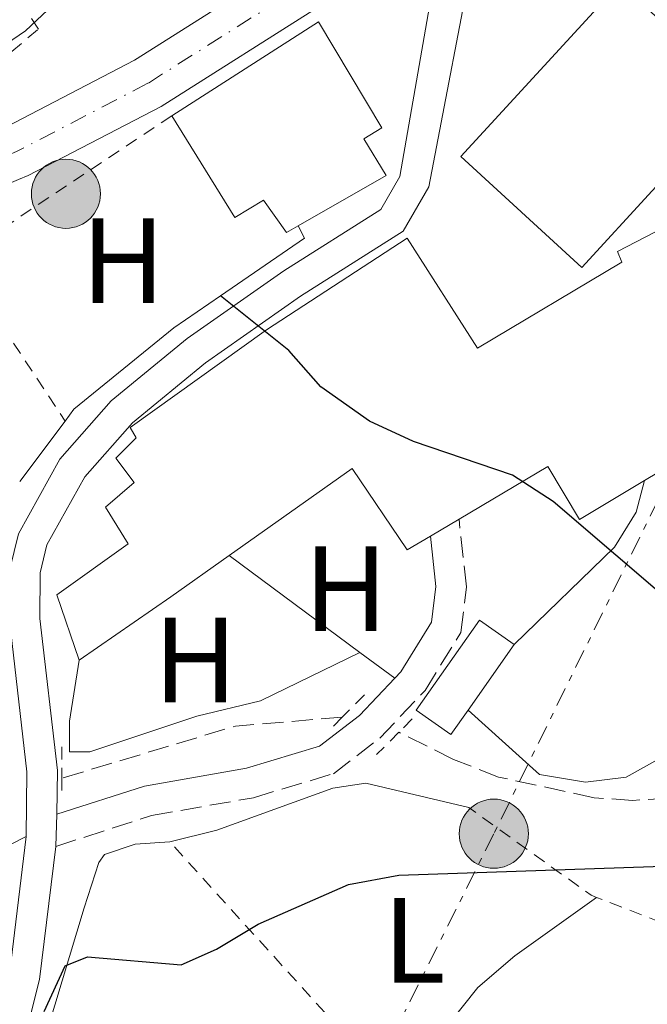
# Model space of a CAD drawing. Units: metres. Extents: x 606762 to 610189, y 4773222 to 4775590.
# Drawn here: x 608112 to 608164, y 4774278 to 4774359 of the extents above; entities that cross this region are included whole.
import ezdxf
from ezdxf.enums import TextEntityAlignment as Align

# ---------------------------------------------------------------- set-up
doc = ezdxf.new("R2010")
doc.units = ezdxf.units.M
doc.header["$MEASUREMENT"] = 0
for name, pattern in [('DGN Style 2', [1.7399219301090239, 1.043953158065414, -0.6959687720436097]), ('DGN Style 3', [2.435890702152634, 1.739921930109024, -0.6959687720436097]), ('DGN Style 4', [2.7856150101045474, 1.391937544087219, -0.6959687720436097, 0.001739921930109024, -0.6959687720436097]), ('DGN Style 7', [3.4798438602180486, 1.565929737098122, -0.6959687720436097, 0.5219765790327072, -0.6959687720436097])]:
    doc.linetypes.add(name, pattern=pattern)
for name, color, linetype, lineweight in [('Barranco lineal', 142, 'DGN Style 3', 13), ('Camino', 7, 'DGN Style 3', 0), ('Carretera', 9, 'Continuous', 0), ('Curva de nivel directora', 30, 'Continuous', 30), ('Curva de nivel intermedia', 30, 'Continuous', 0), ('Edificio', 1, 'Continuous', 13), ('Eje de carretera', 7, 'DGN Style 4', 0), ('Etiqueta de uso rústico', 92, 'Continuous', 0), ('Línea  de muro-pared o tapia', 1, 'Continuous', 13), ('Línea de asfalto', 7, 'Continuous', 13), ('Línea de cambio de uso (parcela vista)', 92, 'Continuous', 0), ('Línea de muro de contención', 1, 'Continuous', 13), ('Línea de pista pavimentada', 7, 'Continuous', 0), ('Línea eléctrica', 6, 'DGN Style 7', 0), ('Margen derecho', 7, 'Continuous', 0), ('pavimentado', 23, 'Continuous', 0), ('Pontón-alcantarilla (pasos de agua)', 1, 'DGN Style 2', 0), ('Poste tendido eléctrico', 7, 'Continuous', 0), ('Tela metálica o alambrada', 7, 'DGN Style 2', 0), ('Transformador', 7, 'Continuous', 0)]:
    doc.layers.add(name, color=color, linetype=linetype, lineweight=lineweight)
doc.styles.add('Style-Arial', font='arial.ttf')

# ---------------------------------------------------------------- blocks, each defined once
blk = doc.blocks.new('5PELE')
at = {"layer": 'Transformador', "linetype": 'Continuous', "lineweight": 0}
h = blk.add_hatch(color=9, dxfattribs=at)
edge = h.paths.add_edge_path()
edge.add_arc((-2.000000476837158e-05, 0), 0.2850000000000001, 0, 360)
at = {"layer": 'Transformador', "color": 252, "linetype": 'Continuous', "lineweight": 0}
blk.add_circle((-2.000000476837158e-05, 0), 0.2850000000000001, dxfattribs=at)

msp = doc.modelspace()

# ---------------------------------------------------------------- linework, layer by layer
at = {"layer": 'Barranco lineal', "color": 142, "linetype": 'DGN Style 3', "lineweight": 13, "extrusion": (0.01418066525157844, -0.1709450061260641, 0.9851785186521185), "elevation": -807348.709170153, "flags": 128}
msp.add_lwpolyline([(1000750.953065124, 4637938.185330727), (1000742.122838626, 4637938.185330727), (1000727.496373492, 4637935.037233257)], dxfattribs=at)
at = {"layer": 'Barranco lineal', "color": 142, "linetype": 'DGN Style 3', "lineweight": 13}
msp.add_polyline3d([(608188, 4774324.82, 174.8899999999994), (608180.8499999996, 4774310.529999999, 174.1900000000023), (608176.3499999996, 4774301.619999999, 174.0800000000017), (608174.1200000001, 4774298.34, 174.0800000000017), (608171.5899999999, 4774295.949999999, 174.0800000000017), (608167.75, 4774294.730000001, 174.0800000000017), (608162.3300000001, 4774294.42, 173.9600000000064), (608159.1200000001, 4774294.640000001, 173.8099999999977), (608151.2599999999, 4774296.34, 173.6999999999971), (608147.54, 4774297.800000001, 173.5599999999977), (608143.04, 4774300.039999999, 173.2799999999988)], dxfattribs=at)
at = {"layer": 'Camino', "color": 7, "linetype": 'DGN Style 3', "lineweight": 0}
msp.add_polyline3d([(608114.7499999995, 4774290.620000001, 173.5599999999977), (608122.6499999987, 4774293.170000001, 173.5599999999977), (608131.0399999997, 4774294.640000002, 173.7700000000041), (608137.629999999, 4774296.62, 173.979999999996), (608141.4699999989, 4774299.550000001, 173.979999999996), (608145.1900000006, 4774303.490000002, 174.1900000000024), (608148.140000001, 4774308.25, 174.3999999999942), (608148.6099999981, 4774312.029999999, 174.3999999999942), (608147.989999999, 4774317.600000001, 174.3999999999942)], dxfattribs=at)
at = {"layer": 'Carretera', "color": 9, "linetype": 'Continuous', "lineweight": 0}
for points in [[(608020.1900000008, 4774313.66, 178.8899999999994), (608045.3000000007, 4774323.359999998, 178.4799999999959), (608049.5000000007, 4774325.109999999, 178.5099999999948), (608052.7999999998, 4774326.480000001, 178.5500000000029), (608067.4600000003, 4774332.59, 178.6900000000023), (608087.480000001, 4774340.38, 178.7799999999988), (608095.7199999997, 4774343.59, 178.8099999999977), (608095.9699999979, 4774343.699999999, 178.820000000007), (608110.690000001, 4774349.960000002, 179.1600000000035), (608121.2399999988, 4774355.440000001, 179.320000000007), (608134.5200000004, 4774363.850000001, 179.5299999999988), (608149.7399999974, 4774374.660000001, 179.0800000000017), (608158.1200000015, 4774380.540000002, 179.3099999999977), (608163.9200000018, 4774384.48, 179.6999999999971), (608168.2600000026, 4774387.439999999, 179.9900000000052), (608213.9699999997, 4774418.529999998, 183.0200000000041), (608233.350000001, 4774432.59, 184.7799999999988), (608254.0199999998, 4774446.869999998, 186.25), (608277.7899999986, 4774463.65, 187.6199999999953)], [(608280.2600000007, 4774460.009999999, 187.6199999999953), (608256.5399999988, 4774443.27, 186.25), (608235.8900000001, 4774429, 184.7799999999988), (608216.5, 4774414.930000001, 183.0200000000041), (608160.6200000005, 4774376.920000001, 179.3099999999977), (608152.2699999998, 4774371.06, 179.0800000000017), (608150.2000000001, 4774369.59, 179.1399999999994), (608146.8099999992, 4774367.189999999, 179.2400000000052), (608136.9699999979, 4774360.190000001, 179.5299999999988), (608123.4299999992, 4774351.630000002, 179.320000000007), (608112.4600000012, 4774345.930000001, 179.1600000000035), (608111.6799999989, 4774345.599999999, 179.1399999999994), (608104.9899999991, 4774342.749999999, 178.9900000000052), (608097.3700000015, 4774339.52, 178.8099999999977), (608097.3400000002, 4774339.499999999, 178.8099999999977), (608069.100000001, 4774328.509999999, 178.6900000000023), (608046.9400000013, 4774319.279999999, 178.4799999999959), (608021.8, 4774309.57, 178.8899999999994)]]:
    msp.add_polyline3d(points, dxfattribs=at)
at = {"layer": 'Curva de nivel directora', "color": 30, "linetype": 'Continuous', "lineweight": 30, "elevation": 175, "flags": 128}
for points in [[(608171.4499999996, 4774305.61), (608155.7499999995, 4774319.060000001), (608152.39, 4774321.24), (608144.2400000006, 4774324.01), (608140.6100000006, 4774325.680000001), (608136.5999999985, 4774328.520000001), (608133.9499999998, 4774331.520000001), (608128.3300000007, 4774336.030000002)], [(608113.7999999997, 4774277), (608115.5199999985, 4774280.770000001), (608117.3499999992, 4774281.52), (608125.0899999995, 4774280.869999999), (608127.9999999999, 4774282.160000001), (608131.4399999997, 4774284.210000004), (608138.8899999995, 4774287.470000002), (608143.0200000001, 4774288.250000002), (608166.4099999992, 4774289.040000001)]]:
    msp.add_lwpolyline(points, dxfattribs=at)
at = {"layer": 'Curva de nivel intermedia', "color": 30, "linetype": 'Continuous', "lineweight": 0, "elevation": 180.0000000000002, "flags": 128}
msp.add_lwpolyline([(608032.8800000016, 4774321.819999999), (608036.5499999997, 4774323.519999999), (608047.0000000013, 4774331.449999998), (608052.4200000016, 4774337.91), (608056.0100000014, 4774340.060000001), (608060.79, 4774341.279999999), (608076.2400000019, 4774343.779999998), (608084.7700000014, 4774346.009999999), (608093.6600000006, 4774348.850000001), (608097.370000001, 4774350.359999998), (608104.85, 4774354.189999999), (608108.660000001, 4774355.41), (608112.2599999995, 4774357.859999999), (608119.1300000006, 4774364.34), (608122.4000000006, 4774366.92), (608129.6600000005, 4774371.319999999), (608137.0299999999, 4774375.180000001), (608148.0400000004, 4774380.050000001), (608157.5199999998, 4774387.920000001), (608160.9599999997, 4774390.16), (608164.8300000011, 4774391.180000001)], dxfattribs=at)
at = {"layer": 'Edificio', "color": 1, "linetype": 'Continuous', "lineweight": 13, "extrusion": (0.03424027874340798, -0.0314348777514828, 0.9989191417588928), "elevation": -129072.5889204905, "flags": 128}
msp.add_lwpolyline([(3928265.516055182, 2777823.015543514), (3928256.952166164, 2777823.013332891), (3928256.949860296, 2777836.560299141), (3928276.342543305, 2777836.567054682), (3928276.337482773, 2777823.013332891), (3928265.516055182, 2777823.015543514)], close=True, dxfattribs=at)
at = {"layer": 'Edificio', "color": 51, "linetype": 'Continuous', "lineweight": 13, "extrusion": (0.03424027874340798, -0.0314348777514828, 0.9989191417588928), "elevation": -129072.5888962969, "flags": 128}
msp.add_lwpolyline([(3928265.516055182, 2777823.015543514), (3928256.952166164, 2777823.013332891), (3928256.949860296, 2777836.560299141), (3928276.342543305, 2777836.567054682), (3928276.337482773, 2777823.013332891)], dxfattribs=at)
at = {"layer": 'Edificio', "color": 51, "linetype": 'Continuous', "lineweight": 13, "elevation": 183.1699999999983, "flags": 128}
msp.add_lwpolyline([(608147.9900000002, 4774317.600000001), (608145.6299999999, 4774316.199999999)], dxfattribs=at)
at = {"layer": 'Edificio', "color": 51, "linetype": 'Continuous', "lineweight": 13, "extrusion": (0.565712962949615, -0.8236027711198171, 0.0405871772180036), "elevation": -3588105.012906206, "flags": 128}
msp.add_lwpolyline([(3204388.825800038, 145929.8400727276), (3204382.94423626, 145927.7483491495), (3204373.754626517, 145927.5381759671)], dxfattribs=at)
at = {"layer": 'Edificio', "color": 51, "linetype": 'Continuous', "lineweight": 13, "extrusion": (-0.01396302070475588, -0.01985769963255761, 0.999705309487802), "elevation": -103121.5880125697, "flags": 128}
msp.add_lwpolyline([(-2248666.585652587, 4254024.432061058), (-2248666.585652587, 4254017.841021685)], dxfattribs=at)
at = {"layer": 'Edificio', "color": 1, "linetype": 'Continuous', "lineweight": 13}
for points in [[(608141.9900000002, 4774345.939999999, 180.8600000000006), (608134.7300000006, 4774341.789999999, 181.0399999999936), (608133.7599999999, 4774341.230000001, 181.070000000007), (608131.8600000005, 4774343.9, 185.0200000000041), (608129.5199999996, 4774342.470000001, 185.0599999999977), (608124.3099999996, 4774350.869999999, 184.8500000000058), (608136.4100000003, 4774358.600000001, 185.0599999999977), (608141.6200000001, 4774349.859999999, 184.8500000000058), (608140.1399999997, 4774348.960000001, 181.070000000007)], [(608148.7400000002, 4774301.869999999, 176.7100000000064), (608147.3200000003, 4774299.859999999, 176.6600000000035), (608144.4600000001, 4774301.869999999, 176.6600000000035), (608149.6699999999, 4774309.27, 176.8699999999953), (608152.5300000003, 4774307.26, 176.8699999999953)]]:
    msp.add_polyline3d(points, close=True, dxfattribs=at)
at = {"layer": 'Edificio', "color": 51, "linetype": 'Continuous', "lineweight": 13}
for points in [[(608124.3099999996, 4774350.869999999, 184.8500000000058), (608136.4100000003, 4774358.600000001, 185.0599999999977), (608141.6200000001, 4774349.859999999, 184.8500000000058), (608140.1399999997, 4774348.960000001, 181.070000000007), (608141.9900000002, 4774345.939999999, 180.8600000000006), (608134.7300000006, 4774341.789999999, 181.0399999999936)], [(608134.7300000006, 4774341.789999999, 181.0399999999936), (608133.7599999999, 4774341.230000001, 181.070000000007), (608131.8600000005, 4774343.9, 185.0200000000041), (608129.5199999996, 4774342.470000001, 185.0599999999977), (608124.3099999996, 4774350.869999999, 184.8500000000058)], [(608116.6600000003, 4774305.99, 176.2400000000052), (608114.8200000003, 4774311.369999999, 176.4499999999971), (608120.7000000002, 4774315.57, 176.4499999999971), (608118.8499999996, 4774318.600000001, 176.2400000000052), (608121.2000000002, 4774320.619999999, 178.5500000000029), (608119.6900000004, 4774322.630000001, 178.7599999999948), (608121.3700000001, 4774324.310000001, 180.8600000000006), (608120.8700000001, 4774325.15, 181.070000000007), (608132.1299999999, 4774333.220000001, 182.5399999999936), (608143.7199999997, 4774340.779999999, 183.8000000000029), (608149.5199999996, 4774331.710000001, 186.320000000007), (608161.4100000003, 4774338.789999999, 179.8399999999965), (608161.0599999996, 4774339.67, 179.6300000000047), (608165.6799999997, 4774342.060000001, 179.6300000000047)], [(608165.6799999997, 4774342.060000001, 179.6300000000047), (608169.4600000001, 4774335.130000001, 179.6300000000047), (608164.9299999997, 4774332.869999999, 186.4499999999971), (608169.8099999996, 4774324.67, 186.320000000007), (608163.2800000003, 4774320.779999999, 186.2100000000064)], [(608145.6299999999, 4774316.199999999, 183.1699999999983), (608143.7199999997, 4774315.07, 183.1699999999983), (608139.1900000004, 4774321.789999999, 182.9600000000064), (608129.0300000003, 4774314.600000001, 178.5399999999936)], [(608163.2800000003, 4774320.779999999, 186.2100000000064), (608157.9199999999, 4774317.59, 186.1100000000006), (608155.3200000003, 4774321.960000001, 183.1699999999983), (608147.9900000002, 4774317.600000001, 183.1699999999983)], [(608148.7400000002, 4774301.869999999, 176.7100000000064), (608147.3200000003, 4774299.859999999, 176.6600000000035), (608144.4600000001, 4774301.869999999, 176.6600000000035), (608149.6699999999, 4774309.27, 176.8699999999953), (608152.5300000003, 4774307.26, 176.8699999999953)]]:
    msp.add_polyline3d(points, dxfattribs=at)
at = {"layer": 'Edificio', "color": 1, "linetype": 'Continuous', "lineweight": 13}
msp.add_polyline3d([(608169.8099999996, 4774324.67, 186.320000000007), (608163.2800000003, 4774320.779999999, 186.2100000000064), (608157.9199999999, 4774317.59, 186.1100000000006), (608155.3200000003, 4774321.960000001, 183.1699999999983), (608147.9900000002, 4774317.600000001, 183.1699999999983), (608145.6299999999, 4774316.199999999, 183.1699999999983), (608143.7199999997, 4774315.07, 183.1699999999983), (608139.1900000004, 4774321.789999999, 182.9600000000064), (608129.0300000003, 4774314.600000001, 178.5399999999936), (608124.2300000006, 4774311.199999999, 176.4499999999971), (608116.6600000003, 4774305.99, 176.2400000000052), (608114.8200000003, 4774311.369999999, 176.4499999999971), (608120.7000000002, 4774315.57, 176.4499999999971), (608118.8499999996, 4774318.600000001, 176.2400000000052), (608121.2000000002, 4774320.619999999, 178.5500000000029), (608119.6900000004, 4774322.630000001, 178.7599999999948), (608121.3700000001, 4774324.310000001, 180.8600000000006), (608120.8700000001, 4774325.15, 181.070000000007), (608132.1299999999, 4774333.220000001, 182.5399999999936), (608143.7199999997, 4774340.779999999, 183.8000000000029), (608149.5199999996, 4774331.710000001, 186.320000000007), (608161.4100000003, 4774338.789999999, 179.8399999999965), (608161.0599999996, 4774339.67, 179.6300000000047), (608165.6799999997, 4774342.060000001, 179.6300000000047)], dxfattribs=at)
at = {"layer": 'Eje de carretera', "color": 7, "linetype": 'DGN Style 4', "lineweight": 0}
msp.add_polyline3d([(608279.030000001, 4774461.830000001, 187.6199999999954), (608255.2799999999, 4774445.070000002, 186.2500000000001), (608234.6200000001, 4774430.790000001, 184.7799999999989), (608215.23, 4774416.730000002, 183.020000000004), (608159.3700000005, 4774378.730000001, 179.3099999999976), (608150.9999999999, 4774372.859999999, 179.0800000000017), (608135.7399999979, 4774362.02, 179.5299999999989), (608122.3400000003, 4774353.540000001, 179.320000000007), (608111.5199999998, 4774347.92, 179.1600000000036), (608100.3500000006, 4774343.17, 178.8999999999942), (608096.5399999997, 4774341.550000002, 178.8099999999978), (608068.2800000003, 4774330.550000003, 178.6900000000024), (608046.1200000006, 4774321.320000002, 178.479999999996), (608020.9999999994, 4774311.609999999, 178.8899999999994)], dxfattribs=at)
at = {"layer": 'Línea  de muro-pared o tapia', "color": 1, "linetype": 'Continuous', "lineweight": 13, "extrusion": (0.00778789088457601, -0.005759719116298262, 0.9999530860951784), "elevation": -22588.37671655245, "flags": 128}
msp.add_lwpolyline([(608120.020450618, 4774255.709400689), (608109.2297654046, 4774263.689533059)], dxfattribs=at)
at = {"layer": 'Línea  de muro-pared o tapia', "color": 1, "linetype": 'Continuous', "lineweight": 13, "extrusion": (0.008977486166389955, -0.006639599141734212, 0.9999376582894403), "elevation": -26065.75617330282, "flags": 128}
msp.add_lwpolyline([(608116.6284327593, 4774236.659372616), (608113.7481897167, 4774238.789419565)], dxfattribs=at)
at = {"layer": 'Línea de asfalto', "color": 7, "linetype": 'Continuous', "lineweight": 13}
for points in [[(608163.9200000013, 4774384.480000001, 179.6999999999972), (608158.120000001, 4774380.540000002, 179.3099999999976), (608149.7399999968, 4774374.660000001, 179.0800000000017), (608134.5199999998, 4774363.850000001, 179.5299999999989), (608121.2399999984, 4774355.440000001, 179.320000000007), (608110.6900000006, 4774349.960000004, 179.1600000000036), (608095.9699999974, 4774343.699999999, 178.820000000007)], [(608146.8099999988, 4774367.189999999, 179.2400000000052), (608136.9699999974, 4774360.190000001, 179.5299999999989), (608123.4299999988, 4774351.630000004, 179.320000000007), (608112.4600000008, 4774345.930000001, 179.1600000000036), (608111.6799999984, 4774345.600000001, 179.1399999999995), (608104.9899999986, 4774342.75, 178.9900000000052)]]:
    msp.add_polyline3d(points, dxfattribs=at)
at = {"layer": 'Línea de cambio de uso (parcela vista)', "color": 92, "linetype": 'Continuous', "lineweight": 0}
for points in [[(608186.9900000002, 4774326.380000001, 176.2700000000041), (608180.6799999997, 4774314.199999999, 175.429999999993), (608178.4100000003, 4774310.930000001, 175.1900000000023), (608170.75, 4774302.77, 174.3999999999942), (608165.5599999996, 4774298.439999999, 174.3800000000047), (608161.7800000003, 4774296.34, 174.1699999999983), (608158.4100000003, 4774295.92, 173.9499999999971), (608154.6299999999, 4774296.550000001, 173.9499999999971), (608148.7400000002, 4774301.869999999, 174.5899999999965)], [(608152.5300000003, 4774307.26, 174.5899999999965), (608160.8200000003, 4774315.300000001, 175.0099999999948), (608162.6100000005, 4774318.180000001, 175.0099999999948), (608163.2800000003, 4774320.779999999, 175.0099999999948)], [(608139.8200000003, 4774306.619999999, 174.1699999999983), (608131.6299999999, 4774302.619999999, 173.75), (608126.3799999999, 4774301.359999999, 174.1699999999983), (608117.5499999998, 4774298.42, 173.75), (608115.8700000001, 4774298.42, 173.75), (608115.8700000001, 4774300.939999999, 173.5399999999936), (608116.6600000003, 4774305.99, 173.3300000000017)], [(608124.1399999997, 4774291.01, 174.3999999999942), (608128.0199999996, 4774291.970000001, 174.3999999999942), (608137.5899999999, 4774295.42, 174.1900000000023), (608140.3200000003, 4774295.84, 174.1900000000023), (608148.7999999998, 4774293.82, 174.6100000000006)], [(608084.6399999997, 4774234.08, 174.2400000000052), (608076.8700000001, 4774238.92, 171.2899999999936), (608071.1900000004, 4774242.91, 171.0800000000017), (608070.7699999996, 4774243.75, 170.6600000000035), (608071.8200000003, 4774246.060000001, 170.8699999999953), (608078.9699999997, 4774255.09, 170.8699999999953), (608088.0700000003, 4774269.57, 171.3600000000006), (608091.7800000003, 4774274.84, 171.9199999999983), (608094.4500000002, 4774277.810000001, 172.0299999999988), (608104.6600000003, 4774287.210000001, 172.4100000000035), (608107.3300000001, 4774288.92, 172.7599999999948), (608112.2999999998, 4774291.439999999, 173.6199999999953)], [(608108.9100000003, 4774262.279999999, 175.6600000000035), (608112.25, 4774269.5, 175.5500000000029), (608117.0800000001, 4774285.550000001, 174.820000000007), (608118.2999999998, 4774289.310000001, 174.4199999999983), (608118.7599999999, 4774289.960000001, 174.3999999999942), (608121.2800000003, 4774290.800000001, 174.3999999999942), (608124.1399999997, 4774291.01, 174.3999999999942)], [(608159.3300000001, 4774286.42, 176.2899999999936), (608152.5999999996, 4774281.59, 176.7100000000064), (608149.54, 4774279, 176.7100000000064), (608142.75, 4774270.470000001, 176.7100000000064)]]:
    msp.add_polyline3d(points, dxfattribs=at)
at = {"layer": 'Línea de muro de contención', "color": 1, "linetype": 'Continuous', "lineweight": 13, "extrusion": (0.04724386080557057, -0.1804169999568002, 0.9824549474366608), "elevation": -832468.1312485172, "flags": 128}
msp.add_lwpolyline([(1797719.191301746, 4386263.460368661), (1797727.079179779, 4386266.355809928), (1797726.841665818, 4386267.481814865)], dxfattribs=at)
at = {"layer": 'Línea de muro de contención', "color": 1, "linetype": 'Continuous', "lineweight": 13, "extrusion": (-0.03360813625575529, -0.04484080211320583, 0.9984286632720732), "elevation": -234347.2777382244, "flags": 128}
msp.add_lwpolyline([(-2376760.892300701, 4178519.727856648), (-2376760.892300701, 4178525.973671246)], dxfattribs=at)
at = {"layer": 'Línea de muro de contención', "color": 1, "linetype": 'Continuous', "lineweight": 13}
msp.add_polyline3d([(608115.5099999999, 4774325.689999999, 175.2200000000012), (608116.2400000002, 4774326.66, 175.2899999999936), (608124.4800000006, 4774333.380000001, 175.7100000000064), (608128.3300000001, 4774336.029999999, 176.0099999999948)], dxfattribs=at)
at = {"layer": 'Línea de pista pavimentada', "color": 7, "linetype": 'Continuous', "lineweight": 0, "elevation": 173.5599999999977, "flags": 128}
msp.add_lwpolyline([(608114.7499999995, 4774290.620000001), (608114.829999998, 4774293.27)], dxfattribs=at)
at = {"layer": 'Línea de pista pavimentada', "color": 7, "linetype": 'Continuous', "lineweight": 0}
for points in [[(608146.8099999988, 4774367.189999999, 179.2400000000052), (608143.1200000007, 4774345.87, 176.0500000000029), (608141.5399999982, 4774343.140000001, 176.0500000000029), (608133.5399999986, 4774338.08, 175.6300000000047), (608125.5799999969, 4774332.49, 174.5800000000017), (608119.3099999971, 4774327.350000001, 173.8800000000046), (608115.0899999995, 4774322.550000001, 173.5599999999977), (608111.6700000018, 4774316.400000001, 173.5299999999988), (608110.9600000009, 4774313.490000002, 173.5299999999988), (608110.9299999997, 4774309.270000001, 173.5299999999988), (608112.3700000013, 4774296.760000001, 173.6999999999971), (608112.2999999998, 4774291.440000001, 173.6199999999953)], [(608149.4299999984, 4774365.53, 178.3399999999966), (608145.5100000001, 4774345.01, 176.0500000000029), (608143.3900000012, 4774341.350000001, 176.0500000000029), (608134.9299999988, 4774336.000000002, 175.6300000000047), (608127.0900000001, 4774330.490000002, 174.5800000000017), (608121.0599999973, 4774325.540000001, 173.8800000000046), (608117.1499999979, 4774321.100000001, 173.5599999999977), (608114.0199999987, 4774315.480000001, 173.5299999999988), (608113.4599999998, 4774313.180000001, 173.5299999999988), (608113.4299999987, 4774309.41, 173.5299999999988), (608114.8799999993, 4774296.890000001, 173.6999999999971), (608114.829999998, 4774293.27, 173.5599999999977)], [(608112.2999999998, 4774291.440000001, 173.6199999999953), (608110.9400000009, 4774280.100000001, 173.9400000000024), (608109.839999999, 4774275.740000002, 173.9499999999971), (608106.3699999999, 4774267.140000001, 173.9499999999971), (608100.8500000013, 4774256.65, 173.9499999999971), (608087.0599999981, 4774237.820000002, 174.199999999997), (608084.6399999994, 4774234.08, 174.2400000000054)], [(608114.7499999995, 4774290.620000001, 173.5599999999977), (608113.3999999973, 4774279.640000002, 173.9400000000024), (608112.2199999995, 4774274.960000001, 173.9499999999971), (608108.640000001, 4774266.09, 173.9499999999971), (608102.9799999992, 4774255.330000003, 173.9499999999971), (608089.11, 4774236.400000002, 174.199999999997), (608080.4799999997, 4774223.040000003, 174.3399999999964), (608077.1999999986, 4774217.180000001, 174.3699999999953), (608076.6299999986, 4774215.109999999, 174.3699999999953), (608075.4599999996, 4774205.95, 174.5800000000017), (608073.4400000012, 4774190.460000004, 175.6300000000047), (608072.7399999973, 4774186.439999999, 175.6399999999995), (608071.7199999979, 4774182.460000004, 175.5700000000071), (608069.9600000011, 4774177.260000002, 175.8399999999965)]]:
    msp.add_polyline3d(points, dxfattribs=at)
at = {"layer": 'Línea eléctrica', "color": 6, "linetype": 'DGN Style 7', "lineweight": 0}
msp.add_polyline3d([(608227.780000001, 4774342.069999999, 176.6100000000006), (608176.7399999984, 4774344.230000001, 177.0200000000041), (608150.8599999994, 4774291.670000001, 174.7700000000041), (608127.5599999977, 4774245.069999999, 177.7599999999948), (608110.7499999991, 4774218.180000001, 178.6499999999942), (608079.4299999997, 4774168.119999999, 179.4600000000064), (608056.8000000007, 4774113.08, 184.4199999999983), (607996.850000001, 4774046.009999999, 176.6999999999971)], dxfattribs=at)
at = {"layer": 'Margen derecho', "color": 7, "linetype": 'Continuous', "lineweight": 0}
for points in [[(608142.6999999983, 4774304.49, 174.1499999999943), (608143.199999999, 4774305.030000002, 174.1900000000024), (608145.719999998, 4774309.100000001, 174.3999999999942), (608146.089999999, 4774312.040000001, 174.3999999999942), (608145.6299999986, 4774316.2, 174.3999999999942)], [(608114.829999998, 4774293.27, 173.5599999999977), (608122.0499999997, 4774295.600000001, 173.5599999999977), (608130.4600000007, 4774297.08, 173.7700000000041), (608136.48, 4774298.880000002, 173.979999999996), (608139.7899999982, 4774301.41, 173.979999999996), (608142.6999999983, 4774304.49, 174.1499999999943)]]:
    msp.add_polyline3d(points, dxfattribs=at)
at = {"layer": 'pavimentado', "color": 23, "linetype": 'Continuous', "lineweight": 0}
for points in [[(608109.8399999995, 4774275.74, 173.9499999999971), (608110.9400000013, 4774280.100000001, 173.9400000000023), (608112.3000000003, 4774291.440000001, 173.6199999999953), (608112.3700000019, 4774296.76, 173.6999999999971), (608110.9300000002, 4774309.270000001, 173.5299999999988), (608110.9600000014, 4774313.49, 173.5299999999988), (608111.6700000024, 4774316.4, 173.5299999999988), (608115.0899999999, 4774322.55, 173.5599999999977), (608119.3099999976, 4774327.349999999, 173.8800000000047), (608125.5799999973, 4774332.489999999, 174.5800000000017), (608133.539999999, 4774338.08, 175.6300000000047), (608141.5399999988, 4774343.140000001, 176.0500000000029), (608143.1200000013, 4774345.869999999, 176.0500000000029), (608146.8099999992, 4774367.189999999, 179.2400000000052)], [(608149.4299999989, 4774365.53, 178.3399999999965), (608145.5100000006, 4774345.009999999, 176.0500000000029), (608143.3900000016, 4774341.350000001, 176.0500000000029), (608134.9299999992, 4774336.000000001, 175.6300000000047), (608127.0900000005, 4774330.490000002, 174.5800000000017), (608121.0599999977, 4774325.54, 173.8800000000047), (608117.1499999984, 4774321.099999999, 173.5599999999977), (608114.0199999993, 4774315.48, 173.5299999999988), (608113.4600000004, 4774313.180000001, 173.5299999999988), (608113.4299999991, 4774309.409999999, 173.5299999999988), (608114.8799999997, 4774296.890000001, 173.6999999999971), (608114.8299999983, 4774293.269999999, 173.5599999999977), (608114.7500000001, 4774290.62, 173.5599999999977), (608113.3999999978, 4774279.640000001, 173.9400000000023), (608112.2199999999, 4774274.960000001, 173.9499999999971)]]:
    msp.add_polyline3d(points, dxfattribs=at)
at = {"layer": 'Pontón-alcantarilla (pasos de agua)', "color": 1, "linetype": 'DGN Style 2', "lineweight": 0, "extrusion": (-0.02457530832041131, -0.02457530831913061, 0.9993958717355083), "elevation": -132101.3089725888, "flags": 128}
msp.add_lwpolyline([(-2945922.045288051, 3803668.921783455), (-2945922.045288051, 3803666.332208201)], dxfattribs=at)
at = {"layer": 'Pontón-alcantarilla (pasos de agua)', "color": 1, "linetype": 'DGN Style 2', "lineweight": 0, "extrusion": (-0.02211210316189144, -0.022309532637446, 0.9995065480762279), "elevation": -119785.8244175288, "flags": 128}
msp.add_lwpolyline([(-2928977.742715652, 3817135.805609424), (-2928977.742715653, 3817134.213817982)], dxfattribs=at)
at = {"layer": 'Pontón-alcantarilla (pasos de agua)', "color": 1, "linetype": 'DGN Style 2', "lineweight": 0, "elevation": 174, "flags": 128}
for points in [[(608144.1399999997, 4774301.140000001), (608143.04, 4774300.039999999)], [(608143.04, 4774300.039999999), (608141.1900000004, 4774298.189999999)]]:
    msp.add_lwpolyline(points, dxfattribs=at)
at = {"layer": 'Pontón-alcantarilla (pasos de agua)', "color": 1, "linetype": 'DGN Style 2', "lineweight": 0, "extrusion": (0, -0.03858129207325827, 0.9992554647846357), "elevation": -184025.1572349262, "flags": 128}
msp.add_lwpolyline([(608115.25, 4770750.903711436), (608115.25, 4770748.311781654)], dxfattribs=at)
at = {"layer": 'Pontón-alcantarilla (pasos de agua)', "color": 1, "linetype": 'DGN Style 2', "lineweight": 0, "extrusion": (0, -0.02939905162272378, 0.9995677544637404), "elevation": -140186.3669062047, "flags": 128}
msp.add_lwpolyline([(608115.25, 4772237.682198621), (608115.25, 4772236.661757541)], dxfattribs=at)
at = {"layer": 'Tela metálica o alambrada', "color": 7, "linetype": 'DGN Style 2', "lineweight": 0, "extrusion": (0.07029384664637306, -0.1240169695813623, 0.9897871318518501), "elevation": -549176.9970063561, "flags": 128}
msp.add_lwpolyline([(2883309.75326463, 3814337.548072675), (2883288.59938134, 3814336.004789899), (2883289.68112968, 3814319.800320746)], dxfattribs=at)
at = {"layer": 'Tela metálica o alambrada', "color": 7, "linetype": 'DGN Style 2', "lineweight": 0, "extrusion": (0.1631822112350564, 0.5209256305631267, 0.8378592085540661), "elevation": 2586437.123481136, "flags": 128}
msp.add_lwpolyline([(846829.7512196521, -3969495.056158438), (846830.2219187941, -3969495.092796099), (846842.0118207997, -3969499.727460132)], dxfattribs=at)
at = {"layer": 'Tela metálica o alambrada', "color": 7, "linetype": 'DGN Style 2', "lineweight": 0, "extrusion": (0.452670973704048, 0.4803586155743869, 0.7512287201706864), "elevation": 2568782.958251514, "flags": 128}
msp.add_lwpolyline([(2831709.377701109, -2923400.805535559), (2831709.574764924, -2923400.850987214), (2831737.008270529, -2923403.714441461)], dxfattribs=at)
at = {"layer": 'Tela metálica o alambrada', "color": 7, "linetype": 'DGN Style 2', "lineweight": 0}
for points in [[(608094.1500000004, 4774350.109999999, 181.8600000000006), (608101.2100000001, 4774351.789999999, 181.6900000000023), (608111.1200000001, 4774356.16, 181.3600000000006), (608113.3099999996, 4774358.01, 180.8500000000058), (608109.7800000003, 4774363.390000001, 182.5399999999936), (608104.9000000004, 4774366.41, 184.2200000000012), (608098.1799999997, 4774366.25, 185.3899999999994), (608087.4199999999, 4774365.41, 187.5800000000017), (608079.5199999996, 4774365.24, 188.25), (608072.6299999999, 4774363.890000001, 188.5899999999965), (608063.2199999997, 4774360.029999999, 188.0800000000017), (608057, 4774354.82, 184.8899999999994), (608052.8499999996, 4774350.869999999, 182.6999999999971)], [(608214.8600000005, 4774292.970000001, 181.8699999999953), (608207.1200000001, 4774296.84, 181.4499999999971), (608201.2400000002, 4774299.869999999, 180.6100000000006), (608195.5300000003, 4774297.51, 180.1900000000023), (608186.2800000003, 4774292.300000001, 179.3500000000058), (608171.1600000003, 4774284.57, 178.0899999999965), (608166.2800000003, 4774283.730000001, 177.25), (608159.3300000001, 4774286.42, 176.8500000000058)]]:
    msp.add_polyline3d(points, dxfattribs=at)

# ---------------------------------------------------------------- block references
at = {"layer": 'Poste tendido eléctrico', "color": 7, "linetype": 'Continuous', "lineweight": 0, "xscale": 10, "yscale": 10, "zscale": 10}
for p in [(608115.5799999994, 4774344.430000001, 178.6199999999953), (608150.8599999994, 4774291.670000001, 174.7700000000041)]:
    msp.add_blockref('5PELE', p, dxfattribs=at)

# ---------------------------------------------------------------- texts
at = {"layer": 'Etiqueta de uso rústico', "color": 92, "linetype": 'Continuous', "lineweight": 0, "style": 'Style-Arial'}
for s, p in [('H', (608120.2916459908, 4774338.920010001, 177.1900000000023)), ('H', (608138.6616459874, 4774311.87001, 174.3099999999977)), ('H', (608126.27164599, 4774305.990010001, 173.929999999993)), ('L', (608144.2914203769, 4774282.880010001, 175.7700000000041))]:
    msp.add_text(s, height=7.000000000000002, dxfattribs=at).set_placement(p, align=Align.MIDDLE_CENTER)

doc.saveas('drawing.dxf')
